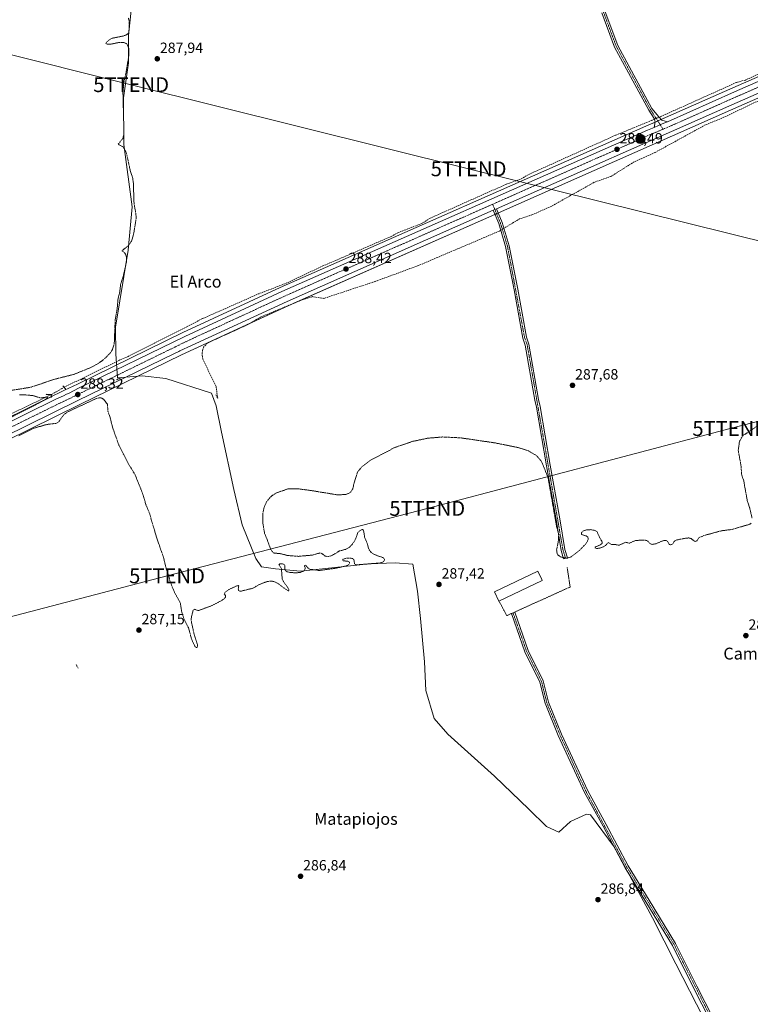
# Model space of a CAD drawing. Units: metres. Extents: x 601257 to 604731, y 4685209 to 4687579.
# Drawn here: x 601924 to 602418, y 4685781 to 4686446 of the extents above; entities that cross this region are included whole.
import ezdxf
from ezdxf.enums import TextEntityAlignment as Align

# ---------------------------------------------------------------- set-up
doc = ezdxf.new("R2010")
doc.units = ezdxf.units.M
doc.header["$MEASUREMENT"] = 0
for name, pattern in [('TRAZO_Y_PUNTO', [1, 0.5, -0.25, 0, -0.25]), ('TRAZOS', [0.75, 0.5, -0.25]), ('TRAZOS2', [0.375, 0.25, -0.125]), ('TRAZOSX2', [1.5, 1, -0.5])]:
    doc.linetypes.add(name, pattern=pattern)
doc.layers.get('0').update_dxf_attribs({"lineweight": 5})
for name, color, linetype, lineweight in [('Alambrada', 19, 'TRAZOS', 0), ('Camino', 19, 'Continuous', 0), ('Camino Cxs', 19, 'Continuous', 0), ('Camino eje', 39, 'TRAZO_Y_PUNTO', 13), ('Carretera de calzada única', 19, 'Continuous', 13), ('Carretera de calzada única Cxs', 19, 'Continuous', 13), ('Carretera de calzada única eje', 19, 'TRAZO_Y_PUNTO', 0), ('Carátula', 7, 'Continuous', 5), ('Corriente artificial lineal', 5, 'TRAZOSX2', 13), ('Corriente artificial lineal oculto', 135, 'TRAZO_Y_PUNTO', 13), ('Cultivos herbáceos CxS', 92, 'Continuous', 0), ('Curva de nivel auxiliar', 36, 'TRAZOS', 0), ('Edificación industrial', 135, 'Continuous', 13), ('Edificación industrial Cxs', 135, 'Continuous', 13), ('Municipio', 9, 'Continuous', 13), ('Municipio CxS', 142, 'Continuous', 0), ('Núcleo urbano', 19, 'Continuous', 0), ('Núcleo urbano CxS', 19, 'Continuous', 0), ('Puente lineal', 2, 'TRAZOS2', 0), ('Punto de cota en terreno', 7, 'Continuous', 0), ('Punto kilométrico de carretera', 7, 'Continuous', 0), ('Rótulo de punto de cota en terreno', 19, 'Continuous', 0), ('Tendido', 6, 'Continuous', 0), ('Texto cartográfico', 19, 'Continuous', 0), ('Torre de tendido puntual', 7, 'Continuous', 0)]:
    doc.layers.add(name, color=color, linetype=linetype, lineweight=lineweight)
doc.styles.add('Arial', font='txt', dxfattribs={"height": 0.2})

# ---------------------------------------------------------------- blocks, each defined once
blk = doc.blocks.new('*U156')
at = {"layer": 'Cultivos herbáceos CxS', "color": 92, "linetype": 'Continuous', "lineweight": 0}
blk.add_polyline3d([(601847.39, 4686128.54, 287.2), (601964.78, 4686186.32, 287.88), (602033.55, 4686219.86, 288.46), (602106, 4686253.11, 287.97), (602245.13, 4686314.64, 288.12), (602247.42, 4686315.65, 288.12), (602404.21, 4686384.99, 288.36), (602511.36, 4686431.92, 288.59)], dxfattribs=at)
blk = doc.blocks.new('*U157')
at = {"layer": 'Cultivos herbáceos CxS', "color": 92, "linetype": 'Continuous', "lineweight": 0}
blk.add_polyline3d([(602504.57, 4686443.31, 288.14), (602405.78, 4686400.06, 288.04), (602360.39, 4686379.94, 288.15), (602356.79, 4686378.4, 288.22), (602354.47, 4686377.41, 288.09), (602346.9, 4686374.18, 287.71), (602100.01, 4686265.21, 287.99), (602034.46, 4686234.96, 287.9), (602034.4, 4686234.94, 287.9), (601963.17, 4686200.14, 287.92), (601954.58, 4686195.91, 288.03), (601952.59, 4686194.97, 288.14), (601950.02, 4686193.77, 288.04), (601947.88, 4686192.76, 287.91), (601841.56, 4686140.45, 287.08)], dxfattribs=at)
blk = doc.blocks.new('5PATER')
at = {"layer": 'Carátula', "linetype": 'Continuous', "lineweight": 5}
h = blk.add_hatch(color=250, dxfattribs=at)
edge = h.paths.add_edge_path()
edge.add_ellipse((0, 0.01), major_axis=(-1.33, -1.34), ratio=0.999422, start_angle=0, end_angle=360)
blk = doc.blocks.new('*U172')
at = {"layer": 'Carretera de calzada única Cxs', "color": 19, "linetype": 'Continuous', "lineweight": 13}
for points in [[(602510.21, 4686434.69, 288.78), (602403, 4686387.74, 288.51), (602246.22, 4686318.39, 288.27), (602243.93, 4686317.38, 288.24), (602104.77, 4686255.84, 288.26), (602040.23, 4686226.22, 288.5), (602032.28, 4686222.54, 288.55), (602031.57, 4686222.18, 288.55), (602028.24, 4686220.6, 288.53), (601963.46, 4686189.01, 288.26), (601846.06, 4686131.23, 287.41)], [(601842.89, 4686137.76, 287.38), (601949.18, 4686190.06, 288.13), (601953.87, 4686192.26, 288.21), (601955.88, 4686193.22, 288.23), (601957.09, 4686193.81, 288.21), (601964.49, 4686197.45, 288.23), (602035.72, 4686232.24, 288.39), (602101.24, 4686262.48, 288.32), (602348.09, 4686371.43, 288.15), (602352.6, 4686373.35, 288.46), (602355.64, 4686374.65, 288.4), (602357.97, 4686375.64, 288.41), (602361.59, 4686377.19, 288.46), (602406.99, 4686397.31, 288.47), (602505.77, 4686440.56, 288.62)]]:
    blk.add_polyline3d(points, dxfattribs=at)
blk = doc.blocks.new('5HITCA')
at = {"layer": 'Carátula', "linetype": 'Continuous', "lineweight": 5}
h = blk.add_hatch(color=1, dxfattribs=at)
edge = h.paths.add_edge_path()
edge.add_arc((0, 0), 3.1, 0.00109, 360.00109)
at = {"layer": 'Carátula', "color": 250, "linetype": 'Continuous', "lineweight": 5}
blk.add_circle((0, 0, 0), 3.1, dxfattribs=at)
blk = doc.blocks.new('5TTEND')
blk.add_text('5TTEND', height=10).set_placement((0, 0), align=Align.MIDDLE_CENTER)

msp = doc.modelspace()

# ---------------------------------------------------------------- linework, layer by layer
at = {"layer": 'Alambrada', "color": 19, "linetype": 'TRAZOS', "lineweight": 0}
msp.add_polyline3d([(602247.8, 4686053.65, 287.34), (602253.15, 4686043.78, 287.88), (602256.19, 4686045.17, 287.36), (602258.47, 4686046.2, 287.23), (602295.9, 4686063.12, 287.3), (602293.87, 4686076.5, 287.27)], dxfattribs=at)
at = {"layer": 'Camino', "color": 19, "linetype": 'Continuous', "lineweight": 0}
for points in [[(602316.2, 4686463.27, 288.09), (602319.64, 4686451.4, 287.86), (602328.12, 4686428.64, 287.83), (602351.11, 4686386.19, 287.87), (602355.71, 4686380.48, 288.05), (602357.85, 4686378.31, 288.27), (602361.59, 4686377.19, 288.46)], [(602352.6, 4686373.35, 288.46), (602353.33, 4686377.07, 288.03), (602352.56, 4686379.39, 287.8), (602348.96, 4686384.91, 287.8), (602325.84, 4686427.6, 287.78), (602317.26, 4686450.62, 287.76)], [(602361.59, 4686377.19, 288.46), (602357.97, 4686375.64, 288.41), (602355.64, 4686374.65, 288.4), (602352.6, 4686373.35, 288.46)], [(602243.93, 4686317.38, 288.24), (602246.22, 4686318.39, 288.27)], [(602246.22, 4686318.39, 288.27), (602250.01, 4686309.2, 287.95), (602254.79, 4686293.45, 287.82), (602260.65, 4686264.07, 287.75), (602266.37, 4686231.77, 287.69), (602268.07, 4686227.07, 287.61), (602274.58, 4686189.62, 287.52), (602275.67, 4686184.94, 287.55), (602282.41, 4686145.36, 287.51), (602288.95, 4686109.21, 287.44), (602292.27, 4686088.45, 287.63), (602294.21, 4686082.92, 287.48), (602291.41, 4686082.22, 287.48), (602289.84, 4686087.84, 287.56), (602286.49, 4686108.79, 287.49), (602279.95, 4686144.92, 287.52), (602273.21, 4686184.44, 287.52), (602272.13, 4686189.12, 287.51), (602265.64, 4686226.42, 287.6), (602263.94, 4686231.12, 287.61), (602258.19, 4686263.61, 287.64), (602252.36, 4686292.84, 287.72), (602247.65, 4686308.36, 288.05), (602243.93, 4686317.38, 288.24)], [(602390.47, 4685770.59, 287.12), (602379.16, 4685792.58, 287.01), (602364.96, 4685821.19, 287.14), (602347.08, 4685850.54, 287.41), (602332.96, 4685873.64, 287.08), (602318.09, 4685901.72, 287.38), (602305.51, 4685924.46, 287.21), (602287.86, 4685962.89, 287.24), (602278.94, 4685984.66, 287.21), (602275.4, 4685998.98, 287.26), (602265.27, 4686019.39, 287.21), (602256.2, 4686045.17, 287.21), (602258.48, 4686046.2, 287.22), (602267.57, 4686020.36, 287.21), (602277.76, 4685999.85, 287.26), (602281.32, 4685985.44, 287.23), (602290.16, 4685963.89, 287.26), (602307.74, 4685925.59, 287.16), (602320.29, 4685902.91, 287.32), (602335.13, 4685874.88, 287.16), (602349.21, 4685851.84, 287.19), (602367.15, 4685822.4, 287.08), (602381.39, 4685793.71, 286.96), (602392.77, 4685771.59, 287.08)]]:
    msp.add_polyline3d(points, dxfattribs=at)
at = {"layer": 'Camino Cxs', "color": 19, "linetype": 'Continuous', "lineweight": 0}
for points in [[(602319.64, 4686451.4, 287.86), (602328.12, 4686428.64, 287.83), (602351.11, 4686386.19, 287.87), (602355.71, 4686380.48, 288.05), (602357.85, 4686378.31, 288.27), (602361.59, 4686377.19, 288.46), (602357.97, 4686375.64, 288.41), (602355.64, 4686374.65, 288.4), (602352.6, 4686373.35, 288.46), (602353.33, 4686377.07, 288.03), (602352.56, 4686379.39, 287.8), (602348.96, 4686384.91, 287.8), (602325.84, 4686427.6, 287.78), (602317.26, 4686450.62, 287.76)], [(602390.47, 4685770.59, 287.12), (602379.16, 4685792.58, 287.01), (602364.96, 4685821.19, 287.14), (602347.08, 4685850.54, 287.41), (602332.96, 4685873.64, 287.08), (602318.09, 4685901.72, 287.38), (602305.51, 4685924.46, 287.21), (602287.86, 4685962.89, 287.24), (602278.94, 4685984.66, 287.21), (602275.4, 4685998.98, 287.26), (602265.27, 4686019.39, 287.21), (602256.2, 4686045.17, 287.21), (602258.48, 4686046.2, 287.22), (602267.57, 4686020.36, 287.21), (602277.76, 4685999.85, 287.26), (602281.32, 4685985.44, 287.23), (602290.16, 4685963.89, 287.26), (602307.74, 4685925.59, 287.16), (602320.29, 4685902.91, 287.32), (602335.13, 4685874.88, 287.16), (602349.21, 4685851.84, 287.19), (602367.15, 4685822.4, 287.08), (602381.39, 4685793.71, 286.96), (602392.77, 4685771.59, 287.08)]]:
    msp.add_polyline3d(points, dxfattribs=at)
msp.add_polyline3d([(602243.93, 4686317.38, 288.24), (602246.22, 4686318.39, 288.27), (602250.01, 4686309.2, 287.95), (602254.79, 4686293.45, 287.82), (602260.65, 4686264.07, 287.75), (602266.37, 4686231.77, 287.69), (602268.07, 4686227.07, 287.61), (602274.58, 4686189.62, 287.52), (602275.67, 4686184.94, 287.55), (602282.41, 4686145.36, 287.51), (602288.95, 4686109.21, 287.44), (602292.27, 4686088.45, 287.63), (602294.21, 4686082.92, 287.48), (602291.41, 4686082.22, 287.48), (602289.84, 4686087.84, 287.56), (602286.49, 4686108.79, 287.49), (602279.95, 4686144.92, 287.52), (602273.21, 4686184.44, 287.52), (602272.13, 4686189.12, 287.51), (602265.64, 4686226.42, 287.6), (602263.94, 4686231.12, 287.61), (602258.19, 4686263.61, 287.64), (602252.36, 4686292.84, 287.72), (602247.65, 4686308.36, 288.05), (602243.93, 4686317.38, 288.24)], close=True, dxfattribs=at)
at = {"layer": 'Camino eje', "color": 39, "linetype": 'TRAZO_Y_PUNTO', "lineweight": 13}
for points in [[(602314.9, 4686463.27, 287.99), (602318.45, 4686451.01, 287.81), (602326.98, 4686428.12, 287.81), (602350.04, 4686385.55, 287.84), (602358.67, 4686372.14, 288.5)], [(602243.6, 4686321.49, 288.31), (602248.83, 4686308.78, 288), (602253.58, 4686293.15, 287.77), (602265.16, 4686231.45, 287.65), (602266.86, 4686226.75, 287.62), (602291.06, 4686088.15, 287.6), (602292.81, 4686082.57, 287.48)], [(602257.34, 4686045.69, 287.21), (602266.42, 4686019.88, 287.2), (602276.58, 4685999.42, 287.27), (602280.13, 4685985.05, 287.22), (602289.01, 4685963.39, 287.25), (602306.63, 4685925.03, 287.18), (602334.05, 4685874.26, 287.14), (602366.06, 4685821.8, 287.1), (602391.62, 4685771.09, 287.13), (602393.89, 4685764.83, 287.23), (602411.31, 4685729.88, 287.25), (602413.83, 4685715.42, 287.45)]]:
    msp.add_polyline3d(points, dxfattribs=at)
at = {"layer": 'Carretera de calzada única', "color": 19, "linetype": 'Continuous', "lineweight": 13}
for points in [[(602361.59, 4686377.19, 288.46), (602406.99, 4686397.31, 288.47), (602505.77, 4686440.56, 288.62), (602559.94, 4686461.14, 288.82), (602589.09, 4686470.44, 288.94)], [(602513.68, 4686436.06, 288.78), (602510.21, 4686434.69, 288.78), (602403, 4686387.74, 288.51), (602246.22, 4686318.39, 288.27)], [(601337.94, 4685889, 286.31), (601340.69, 4685890.37, 286.15), (601344.33, 4685892.18, 286.15), (601360.94, 4685900.43, 286.22), (601377.96, 4685908.78, 286.37), (601394.99, 4685917.13, 286.32), (601633.83, 4686034.46, 287.23), (601707.86, 4686071.2, 286.95), (601842.89, 4686137.76, 287.38), (601949.18, 4686190.06, 288.13), (601953.87, 4686192.26, 288.21), (601955.88, 4686193.22, 288.23), (601957.09, 4686193.81, 288.21), (601964.49, 4686197.45, 288.23), (602035.72, 4686232.24, 288.39), (602101.24, 4686262.48, 288.32), (602348.09, 4686371.43, 288.15), (602352.6, 4686373.35, 288.46)], [(602361.59, 4686377.19, 288.46), (602357.97, 4686375.64, 288.41), (602355.64, 4686374.65, 288.4), (602352.6, 4686373.35, 288.46)], [(602243.93, 4686317.38, 288.24), (602104.77, 4686255.84, 288.26), (602040.23, 4686226.22, 288.5), (602032.28, 4686222.54, 288.55), (602031.57, 4686222.18, 288.55), (602028.24, 4686220.6, 288.53), (601963.46, 4686189.01, 288.26), (601846.06, 4686131.23, 287.41), (601805.03, 4686110.94, 287.33), (601802.03, 4686109.45, 287.31), (601709.49, 4686063.7, 287.23), (601642.44, 4686030.87, 287.21), (601631.82, 4686025.63, 287.25)], [(602243.93, 4686317.38, 288.24), (602246.22, 4686318.39, 288.27)]]:
    msp.add_polyline3d(points, dxfattribs=at)
at = {"layer": 'Carretera de calzada única eje', "color": 19, "linetype": 'TRAZO_Y_PUNTO', "lineweight": 0}
for points in [[(602513.82, 4686439.88, 288.87), (602507.09, 4686437.32, 288.87), (602408.4, 4686394.11, 288.59), (602362.99, 4686373.98, 288.52), (602358.67, 4686372.14, 288.5)], [(602358.67, 4686372.14, 288.5), (602349.48, 4686368.22, 288.5), (602243.6, 4686321.49, 288.31)], [(602243.6, 4686321.49, 288.31), (602102.68, 4686259.29, 288.45), (602037.22, 4686229.08, 288.59), (602029.07, 4686225.1, 288.59)], [(602029.07, 4686225.1, 288.59), (601966.03, 4686194.31, 288.34), (601958.96, 4686190.83, 288.27), (601957.4, 4686190.06, 288.26), (601950.7, 4686186.91, 288.2), (601844.44, 4686134.62, 287.51), (601802.32, 4686113.86, 287.39), (601709.41, 4686068.06, 287.31), (601635.38, 4686031.32, 287.3), (601629.16, 4686028.27, 287.31)]]:
    msp.add_polyline3d(points, dxfattribs=at)
at = {"layer": 'Corriente artificial lineal', "color": 5, "linetype": 'TRAZOSX2', "lineweight": 13}
for points in [[(602590.64, 4686476.13, 288.87), (602588.25, 4686475.47, 288.58), (602578.17, 4686473.17, 288.39), (602566.78, 4686469.35, 288.01), (602494.64, 4686441.45, 288.34), (602489.47, 4686439.1, 288.2), (602476.25, 4686433.74, 287.87), (602414.27, 4686405.32, 288.13), (602408.35, 4686403.74, 287.74), (602357.55, 4686380.84, 288.07), (602356, 4686380.19, 288.08)], [(602515.93, 4686429.01, 288.29), (602514.38, 4686428.87, 288.28), (602456.38, 4686407.18, 288.07), (602437.14, 4686396.75, 288.3), (602425.91, 4686392.62, 288.12), (602399.7, 4686380.14, 288.07), (602387.14, 4686374.99, 288.21), (602353.08, 4686356.3, 287.81), (602339.24, 4686350.13, 287.81), (602323.44, 4686340.25, 287.78), (602312.16, 4686336.29, 287.8), (602283.44, 4686320.22, 287.79), (602270.56, 4686314.45, 287.76), (602261.79, 4686311.64, 287.9), (602251.21, 4686305.25, 288.07)], [(602352.75, 4686378.82, 287.8), (602351.02, 4686378.09, 287.72), (602326.36, 4686367.95, 287.55), (602267.58, 4686341.41, 287.88), (602262.45, 4686338.4, 287.54), (602252.72, 4686334.93, 287.57), (602201.39, 4686312.09, 287.81), (602196.06, 4686308.61, 287.47), (602179.93, 4686302.39, 287.83), (602175.01, 4686299.71, 287.67), (602129.02, 4686279.82, 287.54), (602104.62, 4686268.32, 287.71), (602098.61, 4686265.98, 287.77), (602085.75, 4686261.09, 287.62), (602047.67, 4686244.25, 287.53), (601997.43, 4686218.7, 288.06), (601991.71, 4686216.3, 288.15), (601988.9, 4686214.92, 287.82)], [(602249, 4686303.92, 288.05), (602247.87, 4686303.24, 287.99), (602193.36, 4686280.06, 287.79), (602164.04, 4686269.28, 287.75), (602129.62, 4686257.93, 287.8), (602121.92, 4686259.11, 287.89), (602114.34, 4686256.71, 288.02), (602086.92, 4686245.36, 287.95), (602079.2, 4686240.71, 287.94), (602050.9, 4686227.71, 288.28), (602048.33, 4686225.01, 288.12), (602047.33, 4686221.01, 288.16), (602047.86, 4686216.94, 288.14), (602056.85, 4686198.53, 288.09), (602057.92, 4686190.57, 288.16)], [(601988.9, 4686214.92, 287.82), (601954.22, 4686197.92, 287.92)], [(601636.72, 4686041.61, 286.77), (601725.28, 4686085.21, 286.64), (601731.37, 4686088.07, 286.57), (601763.28, 4686103.11, 286.37), (601802.65, 4686123.41, 286.6), (601855.39, 4686148.67, 286.87), (601890.36, 4686166.71, 287), (601945.71, 4686193.05, 287.81)], [(602057.92, 4686190.57, 288.16), (602056.66, 4686192.84, 288.35)]]:
    msp.add_polyline3d(points, dxfattribs=at)
at = {"layer": 'Corriente artificial lineal oculto', "color": 135, "linetype": 'TRAZO_Y_PUNTO', "lineweight": 13}
for points in [[(602356, 4686380.19, 288.08), (602352.75, 4686378.82, 287.8)], [(602251.21, 4686305.25, 288.07), (602249, 4686303.92, 288.05)], [(601954.22, 4686197.92, 287.92), (601945.71, 4686193.05, 287.81)], [(601962.42, 4686010.76, 286.94), (601963.71, 4686008.13, 286.95)]]:
    msp.add_polyline3d(points, dxfattribs=at)
at = {"layer": 'Cultivos herbáceos CxS', "color": 92, "linetype": 'Continuous', "lineweight": 0}
for points in [[(601841.56, 4686140.45, 287.08), (601945.46, 4686191.58, 287.91), (601947.88, 4686192.76, 287.91), (601950.02, 4686193.77, 288.04), (601952.59, 4686194.97, 288.14), (601954.58, 4686195.91, 288.03), (601963.17, 4686200.14, 287.92), (602034.4, 4686234.94, 287.9), (602034.46, 4686234.96, 287.9), (602100.01, 4686265.21, 287.99), (602346.9, 4686374.18, 287.71), (602353.3, 4686376.91, 288.05), (602354.46, 4686377.41, 288.09), (602355.1, 4686377.68, 288.12), (602356.79, 4686378.4, 288.22), (602357.47, 4686378.69, 288.23), (602360.39, 4686379.94, 288.15), (602405.78, 4686400.06, 288.04), (602504.57, 4686443.31, 288.14)], [(602511.36, 4686431.92, 288.59), (602404.21, 4686384.99, 288.36), (602247.42, 4686315.65, 288.12), (602247.36, 4686315.62, 288.13), (602246.22, 4686315.12, 288.13), (602245.13, 4686314.64, 288.12), (602245.07, 4686314.61, 288.12), (602111.44, 4686255.51, 287.95), (602106, 4686253.11, 287.97), (602079.86, 4686241.11, 287.96), (602033.55, 4686219.86, 288.46), (601964.78, 4686186.32, 287.88), (601847.39, 4686128.54, 287.2), (601806.36, 4686108.25, 287.21), (601805.2, 4686107.67, 287.19)]]:
    msp.add_polyline3d(points, dxfattribs=at)
at = {"layer": 'Curva de nivel auxiliar', "color": 36, "linetype": 'TRAZOS', "lineweight": 0}
for points in [[(601913.14, 4686194.97, 287.5), (601931.76, 4686197.95, 287.5), (601947.37, 4686203.25, 287.5), (601960.95, 4686206.67, 287.5), (601972.76, 4686211.51, 287.5), (601977.42, 4686214.13, 287.5), (601980.17, 4686216.05, 287.5), (601982.68, 4686218.3, 287.5), (601985.47, 4686221.23, 287.5), (601986.86, 4686223.32, 287.5), (601988.09, 4686227.47, 287.5), (601988.7, 4686243.42, 287.5), (601990.02, 4686250.68, 287.5), (601990.66, 4686257.79, 287.5), (601991.73, 4686262.08, 287.5), (601992.47, 4686268, 287.5), (601994.13, 4686272.91, 287.5), (601996.4, 4686282.79, 287.5), (601996.38, 4686285.43, 287.5), (601995.81, 4686287.62, 287.5), (601994.95, 4686288.81, 287.5), (601993.26, 4686290.03, 287.5), (601997.37, 4686293.33, 287.5), (601999.02, 4686295.34, 287.5), (601999.92, 4686297, 287.5), (602001.18, 4686301.44, 287.5), (602002.87, 4686312.07, 287.5), (602002.69, 4686314.76, 287.5), (602001.43, 4686322.2, 287.5), (602000.97, 4686335.79, 287.5), (602000.53, 4686339.09, 287.5), (601998.9, 4686344.07, 287.5), (601996.69, 4686354.22, 287.5), (601995.67, 4686357.5, 287.5), (601994.05, 4686360.22, 287.5), (601991.42, 4686361.47, 287.5), (601990.81, 4686362.1, 287.5), (601993.88, 4686365.93, 287.5), (601994.65, 4686368.85, 287.5), (601993.94, 4686397.11, 287.5), (601994.55, 4686403.87, 287.5), (601995.94, 4686409.9, 287.5), (601997.88, 4686421.73, 287.5), (601997.84, 4686426.82, 287.5), (601996.88, 4686429.31, 287.5), (601996.15, 4686430, 287.5), (601994.65, 4686430.62, 287.5), (601991.66, 4686430.69, 287.5), (601984.97, 4686429.41, 287.5), (601983.25, 4686429.5, 287.5), (601982.38, 4686430.02, 287.5), (601983.32, 4686431.26, 287.5), (601986.17, 4686433.39, 287.5), (601994.02, 4686435.01, 287.5), (601996.45, 4686435.85, 287.5), (601997.34, 4686436.55, 287.5), (601997.96, 4686438.09, 287.5), (601998.22, 4686441.95, 287.5), (601998.02, 4686445.78, 287.5), (601997.53, 4686447.34, 287.5)], [(601863.11, 4686149.59, 287.5), (601937.07, 4686187.2, 287.5), (601942.31, 4686190.21, 287.5), (601943.02, 4686191.08, 287.5), (601942.84, 4686191.34, 287.5), (601938.24, 4686190.76, 287.5), (601933.1, 4686192.29, 287.5), (601928.98, 4686192.71, 287.5), (601924.13, 4686192.78, 287.5)], [(602418.08, 4686106.14, 287.5), (602417.33, 4686105.53, 287.5), (602405.26, 4686101.98, 287.5), (602397.85, 4686101.03, 287.5), (602386.09, 4686097.81, 287.5), (602382.76, 4686096.33, 287.5), (602381.53, 4686094.31, 287.5), (602380.75, 4686093.89, 287.5), (602379.73, 4686094.12, 287.5), (602377.58, 4686095.82, 287.5), (602376.09, 4686096.21, 287.5), (602374.42, 4686096.17, 287.5), (602368.02, 4686094.91, 287.5), (602366.29, 4686094, 287.5), (602364.99, 4686091.96, 287.5), (602363.77, 4686091.57, 287.5), (602362.79, 4686091.89, 287.5), (602361.76, 4686093.84, 287.5), (602360.65, 4686094.5, 287.5), (602358.59, 4686094.37, 287.5), (602353.92, 4686092.31, 287.5), (602351.25, 4686091.88, 287.5), (602350.04, 4686092.24, 287.5), (602348.32, 4686094.1, 287.5), (602347.49, 4686094.56, 287.5), (602344.6, 4686094.83, 287.5), (602339.6, 4686094.37, 287.5), (602335.92, 4686092.69, 287.5), (602333.36, 4686093.33, 287.5), (602328.96, 4686091.26, 287.5), (602326.2, 4686091.87, 287.5), (602323.76, 4686091.89, 287.5), (602321.67, 4686093.05, 287.5), (602319.72, 4686091.1, 287.5), (602318.27, 4686090.15, 287.5), (602315.87, 4686089.35, 287.5), (602313.62, 4686089.07, 287.5), (602312.71, 4686089.37, 287.5), (602312.92, 4686090.23, 287.5), (602316.63, 4686091.7, 287.5), (602317.62, 4686092.8, 287.5), (602317.39, 4686093.97, 287.5), (602315.82, 4686096.54, 287.5), (602314.1, 4686100.35, 287.5), (602312.61, 4686101.29, 287.5), (602309.94, 4686101.84, 287.5), (602306.89, 4686101.71, 287.5), (602304.72, 4686101.02, 287.5), (602303.57, 4686099.74, 287.5), (602303.67, 4686098.47, 287.5), (602306.8, 4686097.6, 287.5), (602307.79, 4686096.88, 287.5), (602308.07, 4686095.92, 287.5), (602307.91, 4686094.7, 287.5), (602306.44, 4686092.13, 287.5), (602302.19, 4686087.87, 287.5), (602296.54, 4686083.42, 287.5), (602294.19, 4686082.67, 287.5), (602292.3, 4686082.74, 287.5), (602289.24, 4686083.57, 287.5), (602287.5, 4686084.92, 287.5), (602286.93, 4686086.43, 287.5), (602286.77, 4686088.15, 287.5), (602288.05, 4686094.68, 287.5), (602288.2, 4686098.66, 287.5), (602286.77, 4686103.84, 287.5), (602280.95, 4686137.03, 287.5), (602276.55, 4686148.01, 287.5), (602273.12, 4686151.84, 287.5), (602267.7, 4686155.01, 287.5), (602260.63, 4686157.28, 287.5), (602244.75, 4686160.46, 287.5), (602221.74, 4686163.82, 287.5), (602209.74, 4686164.38, 287.5), (602199.9, 4686163.57, 287.5), (602189.79, 4686161.46, 287.5), (602177.6, 4686157.32, 287.5), (602160.92, 4686148.6, 287.5), (602155.26, 4686144.18, 287.5), (602152.43, 4686140.85, 287.5), (602150.01, 4686133.28, 287.5), (602149.1, 4686129.29, 287.5), (602147.42, 4686126.84, 287.5), (602144.33, 4686125.47, 287.5), (602138.15, 4686125.41, 287.5), (602121.69, 4686128.13, 287.5), (602112.16, 4686129.41, 287.5), (602105.38, 4686129.3, 287.5), (602097.17, 4686126.56, 287.5), (602093.54, 4686123.87, 287.5), (602090.95, 4686120.69, 287.5), (602089.11, 4686116.47, 287.5), (602088.34, 4686112.21, 287.5), (602088.39, 4686106.18, 287.5), (602089.63, 4686099.25, 287.5), (602092.32, 4686092.62, 287.5), (602093.58, 4686088.74, 287.5), (602094.59, 4686087.13, 287.5), (602095.94, 4686086.06, 287.5), (602101.07, 4686085.54, 287.5), (602104.75, 4686084.4, 287.5), (602112.38, 4686083.81, 287.5), (602121.97, 4686084.68, 287.5), (602126.97, 4686086.1, 287.5), (602128.35, 4686085.69, 287.5), (602130.48, 4686083.98, 287.5), (602132.05, 4686083.71, 287.5), (602133.76, 4686083.91, 287.5), (602136.17, 4686084.97, 287.5), (602140.23, 4686087.5, 287.5), (602144.53, 4686088.59, 287.5), (602146.64, 4686089.75, 287.5), (602148.54, 4686091.68, 287.5), (602150.57, 4686094.45, 287.5), (602152.61, 4686099.83, 287.5), (602153.8, 4686101.11, 287.5), (602155.54, 4686101.97, 287.5), (602156.08, 4686101.81, 287.5), (602156.4, 4686101.28, 287.5), (602157.2, 4686096.4, 287.5), (602158.68, 4686093.27, 287.5), (602159.64, 4686089.61, 287.5), (602160.44, 4686087.88, 287.5), (602161.65, 4686086.38, 287.5), (602163.28, 4686085.22, 287.5), (602169.85, 4686082.8, 287.5), (602170.63, 4686081.65, 287.5), (602170.09, 4686080.32, 287.5), (602169.3, 4686079.78, 287.5), (602167.59, 4686079.33, 287.5), (602151.95, 4686078.1, 287.5), (602150.95, 4686078.27, 287.5), (602150.35, 4686078.74, 287.5), (602149.94, 4686081.35, 287.5), (602149.25, 4686082.26, 287.5), (602147.76, 4686082.59, 287.5), (602144.73, 4686082.48, 287.5), (602142.7, 4686081.99, 287.5), (602142.21, 4686081.39, 287.5), (602142.66, 4686080.77, 287.5), (602145.78, 4686080.56, 287.5), (602146.84, 4686079.84, 287.5), (602146.87, 4686078.97, 287.5), (602146.47, 4686078.33, 287.5), (602144.75, 4686077.36, 287.5), (602137.46, 4686075.75, 287.5), (602126.52, 4686074.28, 287.5), (602120.18, 4686075.06, 287.5), (602118.96, 4686075.81, 287.5), (602117.77, 4686077.37, 287.5), (602116.76, 4686077.76, 287.5), (602116.45, 4686077.43, 287.5), (602117, 4686076.1, 287.5), (602116.95, 4686075.29, 287.5), (602115.98, 4686073.83, 287.5), (602113.83, 4686072.97, 287.5), (602110.66, 4686072.67, 287.5), (602106.59, 4686072.94, 287.5), (602104.25, 4686073.57, 287.5), (602103.18, 4686074.89, 287.5), (602103.23, 4686077.57, 287.5), (602102.85, 4686078.24, 287.5), (602101.53, 4686078.78, 287.5), (602099.87, 4686078.72, 287.5), (602099.31, 4686078.25, 287.5), (602100.89, 4686075.79, 287.5), (602101.52, 4686068.45, 287.5), (602102.34, 4686066.74, 287.5), (602105.37, 4686062.63, 287.5), (602105.96, 4686061.22, 287.5), (602105.84, 4686060.46, 287.5), (602104.09, 4686061.39, 287.5), (602098.77, 4686065.43, 287.5), (602096.36, 4686066.62, 287.5), (602094.5, 4686067.09, 287.5), (602092.63, 4686067.04, 287.5), (602089.45, 4686066.22, 287.5), (602085.93, 4686064.73, 287.5), (602081.67, 4686062.25, 287.5), (602074.04, 4686060.42, 287.5), (602072.95, 4686060.4, 287.5), (602072.04, 4686060.85, 287.5), (602071.79, 4686061.78, 287.5), (602072.13, 4686063.79, 287.5), (602071.83, 4686064.1, 287.5), (602070.87, 4686063.93, 287.5), (602065.49, 4686061.45, 287.5), (602062.98, 4686059.66, 287.5), (602062.38, 4686058.48, 287.5), (602063.19, 4686057.36, 287.5), (602063.14, 4686056.2, 287.5), (602062.09, 4686055.02, 287.5), (602059.92, 4686053.59, 287.5), (602053.05, 4686050.19, 287.5), (602045.23, 4686047.33, 287.5), (602044.41, 4686047.24, 287.5), (602042.47, 4686048.08, 287.5), (602041.37, 4686047.43, 287.5), (602040.16, 4686042.86, 287.5), (602040.02, 4686040.3, 287.5), (602042.06, 4686031.03, 287.5), (602044.14, 4686024.74, 287.5), (602044.29, 4686023.28, 287.5), (602043.86, 4686022.31, 287.5), (602043.26, 4686022.39, 287.5), (602042.48, 4686023.22, 287.5), (602040.23, 4686028.05, 287.5), (602038.74, 4686033.83, 287.5), (602038.1, 4686035.8, 287.5), (602035.24, 4686041.26, 287.5), (602033.53, 4686046.91, 287.5), (602032.65, 4686052.55, 287.5), (602029.36, 4686058.29, 287.5), (602025.99, 4686066.13, 287.5), (602024.67, 4686071.18, 287.5), (602023.21, 4686075.27, 287.5), (602021.29, 4686083.25, 287.5), (602017.36, 4686094.45, 287.5), (602013.4, 4686107.24, 287.5), (602012.2, 4686112.12, 287.5), (602009.49, 4686118.61, 287.5), (602006.96, 4686126.95, 287.5), (602002, 4686139.23, 287.5), (601997.85, 4686145.86, 287.5), (601991.23, 4686158.78, 287.5), (601986.91, 4686170.89, 287.5), (601985.4, 4686177.24, 287.5), (601983.85, 4686181.86, 287.5), (601983.44, 4686186.48, 287.5), (601981.16, 4686189.48, 287.5), (601979.66, 4686190.69, 287.5), (601977.58, 4686190.7, 287.5), (601974.67, 4686189.78, 287.5), (601956.55, 4686181.24, 287.5), (601954.35, 4686179.74, 287.5), (601950.77, 4686174.93, 287.5), (601949.08, 4686173.63, 287.5), (601942.5, 4686172.82, 287.5), (601933.43, 4686170.16, 287.5), (601923.51, 4686165.2, 287.5)], [(602422.38, 4686171.87, 287.5), (602412.51, 4686165.26, 287.5), (602410.22, 4686161.38, 287.5), (602409.41, 4686155.32, 287.5), (602411.25, 4686145.23, 287.5), (602411.68, 4686139.23, 287.5), (602413.08, 4686134.96, 287.5), (602415.54, 4686121.33, 287.5), (602417.13, 4686116.45, 287.5), (602418.7, 4686109.71, 287.5)]]:
    msp.add_polyline3d(points, dxfattribs=at)
at = {"layer": 'Edificación industrial', "color": 135, "linetype": 'Continuous', "lineweight": 13}
for points in [[(602247.8, 4686053.65, 287.34), (602244.84, 4686059.92, 288.96), (602274.1, 4686073.8, 290.94), (602276.77, 4686068.17, 290.72), (602277.06, 4686067.55, 290.04)], [(602277.06, 4686067.55, 290.04), (602247.8, 4686053.65, 287.34)]]:
    msp.add_polyline3d(points, dxfattribs=at)
at = {"layer": 'Edificación industrial Cxs', "color": 135, "linetype": 'Continuous', "lineweight": 13}
msp.add_polyline3d([(602277.06, 4686067.55, 290.04), (602247.8, 4686053.65, 287.34), (602244.84, 4686059.92, 288.96), (602274.1, 4686073.8, 290.94), (602276.77, 4686068.17, 290.72), (602277.06, 4686067.55, 290.04)], close=True, dxfattribs=at)
at = {"layer": 'Municipio', "color": 9, "linetype": 'Continuous', "lineweight": 13}
msp.add_polyline3d([(602001.21, 4686469.67, 287.75), (601997.71, 4686435.3, 287.67), (601997.71, 4686416.94, 287.6), (601994.36, 4686393.34, 287.69), (601994.51, 4686361.88, 287.59), (602000.19, 4686319.64, 287.38), (601997.57, 4686290.36, 287.56), (601988.97, 4686238.5, 287.76), (601989.12, 4686220.59, 287.98), (601990.35, 4686204.25, 288.48), (602006.92, 4686205.65, 288.29), (602022.85, 4686203.9, 288.36), (602053.67, 4686193.95, 288.45), (602056.9, 4686185.51, 288.14), (602060.38, 4686167.59, 287.85), (602068.82, 4686129.03, 287.74), (602074.55, 4686105.17, 287.69), (602083.76, 4686082.29, 287.67), (602087.48, 4686076.8, 287.69), (602096.94, 4686075.33, 287.67), (602113.84, 4686073.81, 287.49), (602160.2, 4686078.79, 287.4), (602177.78, 4686079.54, 287.34), (602189.75, 4686078.55, 287.67), (602192.82, 4686060.25, 287.37), (602194.87, 4686041.95, 287.76), (602197.51, 4686012.52, 287.32), (602198.46, 4685993.33, 287.45), (602204.14, 4685974.28, 287.43), (602213.34, 4685963.84, 287.36), (602244.94, 4685935.47, 287.37), (602268.07, 4685913.08, 287.23), (602280.02, 4685901.38, 287.21), (602288.32, 4685897.59, 287.42), (602296.21, 4685904.76, 287.49), (602306.87, 4685909.85, 287.44), (602309.69, 4685909.38, 287.53), (602325.56, 4685887.64, 287.38), (602351.53, 4685839.79, 287.36), (602367.29, 4685808.85, 287.08), (602404.52, 4685735.9, 287.09)], dxfattribs=at)
msp.add_polyline3d([(602001.21, 4686469.67, 287.75), (601997.71, 4686435.3, 287.67), (601997.71, 4686416.94, 287.6), (601994.36, 4686393.34, 287.69), (601994.51, 4686361.88, 287.59), (602000.19, 4686319.64, 287.38), (601997.57, 4686290.36, 287.56), (601988.97, 4686238.5, 287.76), (601989.12, 4686220.59, 287.98), (601990.35, 4686204.25, 288.48), (602006.92, 4686205.65, 288.29), (602022.85, 4686203.9, 288.36), (602053.67, 4686193.95, 288.45), (602056.9, 4686185.51, 288.14), (602060.38, 4686167.59, 287.85), (602068.82, 4686129.03, 287.74), (602074.55, 4686105.17, 287.69), (602083.76, 4686082.29, 287.67), (602087.48, 4686076.8, 287.69), (602096.94, 4686075.33, 287.67), (602113.84, 4686073.81, 287.49), (602160.2, 4686078.79, 287.4), (602177.78, 4686079.54, 287.34), (602189.75, 4686078.55, 287.67), (602192.82, 4686060.25, 287.37), (602194.87, 4686041.95, 287.76), (602197.51, 4686012.52, 287.32), (602198.46, 4685993.33, 287.45), (602204.14, 4685974.28, 287.43), (602213.34, 4685963.84, 287.36), (602244.94, 4685935.47, 287.37), (602268.07, 4685913.08, 287.23), (602280.02, 4685901.38, 287.21), (602288.32, 4685897.59, 287.42), (602296.21, 4685904.76, 287.49), (602306.87, 4685909.85, 287.44), (602309.69, 4685909.38, 287.53), (602325.56, 4685887.64, 287.38), (602351.53, 4685839.79, 287.36), (602367.29, 4685808.85, 287.08), (602404.52, 4685735.9, 287.09)], dxfattribs=at)
at = {"layer": 'Municipio CxS', "color": 142, "linetype": 'Continuous', "lineweight": 0}
for points in [[(602404.52, 4685735.9, 287.09), (602367.29, 4685808.85, 287.08), (602351.53, 4685839.79, 287.36), (602325.56, 4685887.64, 287.38), (602309.69, 4685909.38, 287.53), (602306.87, 4685909.85, 287.44), (602296.21, 4685904.76, 287.49), (602288.32, 4685897.59, 287.42), (602280.02, 4685901.38, 287.21), (602268.07, 4685913.08, 287.23), (602244.94, 4685935.47, 287.37), (602213.34, 4685963.84, 287.36), (602204.14, 4685974.28, 287.43), (602198.46, 4685993.33, 287.45), (602197.51, 4686012.52, 287.32), (602194.87, 4686041.95, 287.76), (602192.82, 4686060.25, 287.37), (602189.75, 4686078.55, 287.67), (602177.78, 4686079.54, 287.34), (602160.2, 4686078.79, 287.4), (602113.84, 4686073.81, 287.49), (602096.94, 4686075.33, 287.67), (602087.48, 4686076.8, 287.69), (602083.76, 4686082.29, 287.67), (602074.55, 4686105.17, 287.69), (602068.82, 4686129.03, 287.74), (602060.38, 4686167.59, 287.85), (602056.9, 4686185.51, 288.14), (602053.67, 4686193.95, 288.45), (602022.85, 4686203.9, 288.36), (602006.92, 4686205.65, 288.29), (601990.35, 4686204.25, 288.48), (601989.12, 4686220.59, 287.98), (601988.97, 4686238.5, 287.76), (601997.57, 4686290.36, 287.56), (602000.19, 4686319.64, 287.38), (601994.51, 4686361.88, 287.59), (601994.36, 4686393.34, 287.69), (601997.71, 4686416.94, 287.6), (601997.71, 4686435.3, 287.67), (602001.21, 4686469.67, 287.75)], [(602001.21, 4686469.67, 287.75), (601997.71, 4686435.3, 287.67), (601997.71, 4686416.94, 287.6), (601994.36, 4686393.34, 287.69), (601994.51, 4686361.88, 287.59), (602000.19, 4686319.64, 287.38), (601997.57, 4686290.36, 287.56), (601988.97, 4686238.5, 287.76), (601989.12, 4686220.59, 287.98), (601990.35, 4686204.25, 288.48), (602006.92, 4686205.65, 288.29), (602022.85, 4686203.9, 288.36), (602053.67, 4686193.95, 288.45), (602056.9, 4686185.51, 288.14), (602060.38, 4686167.59, 287.85), (602068.82, 4686129.03, 287.74), (602074.55, 4686105.17, 287.69), (602083.76, 4686082.29, 287.67), (602087.48, 4686076.8, 287.69), (602096.94, 4686075.33, 287.67), (602113.84, 4686073.81, 287.49), (602160.2, 4686078.79, 287.4), (602177.78, 4686079.54, 287.34), (602189.75, 4686078.55, 287.67), (602192.82, 4686060.25, 287.37), (602194.87, 4686041.95, 287.76), (602197.51, 4686012.52, 287.32), (602198.46, 4685993.33, 287.45), (602204.14, 4685974.28, 287.43), (602213.34, 4685963.84, 287.36), (602244.94, 4685935.47, 287.37), (602268.07, 4685913.08, 287.23), (602280.02, 4685901.38, 287.21), (602288.32, 4685897.59, 287.42), (602296.21, 4685904.76, 287.49), (602306.87, 4685909.85, 287.44), (602309.69, 4685909.38, 287.53), (602325.56, 4685887.64, 287.38), (602351.53, 4685839.79, 287.36), (602367.29, 4685808.85, 287.08), (602404.52, 4685735.9, 287.09)], [(602404.52, 4685735.9, 287.09), (602367.29, 4685808.85, 287.08), (602351.53, 4685839.79, 287.36), (602325.56, 4685887.64, 287.38), (602309.69, 4685909.38, 287.53), (602306.87, 4685909.85, 287.44), (602296.21, 4685904.76, 287.49), (602288.32, 4685897.59, 287.42), (602280.02, 4685901.38, 287.21), (602268.07, 4685913.08, 287.23), (602244.94, 4685935.47, 287.37), (602213.34, 4685963.84, 287.36), (602204.14, 4685974.27, 287.43), (602198.46, 4685993.33, 287.45), (602197.51, 4686012.52, 287.32), (602194.87, 4686041.95, 287.76), (602192.82, 4686060.25, 287.37), (602189.75, 4686078.55, 287.67), (602177.78, 4686079.54, 287.34), (602160.2, 4686078.79, 287.4), (602113.84, 4686073.81, 287.49), (602096.94, 4686075.33, 287.67), (602087.48, 4686076.8, 287.69), (602083.76, 4686082.29, 287.67), (602074.55, 4686105.17, 287.69), (602068.82, 4686129.03, 287.74), (602060.38, 4686167.59, 287.85), (602056.9, 4686185.51, 288.14), (602053.67, 4686193.95, 288.45), (602022.85, 4686203.9, 288.36), (602006.92, 4686205.65, 288.29), (601990.35, 4686204.25, 288.48), (601989.12, 4686220.58, 287.98), (601988.97, 4686238.5, 287.76), (601997.57, 4686290.36, 287.56), (602000.19, 4686319.64, 287.38), (601994.51, 4686361.88, 287.59), (601994.36, 4686393.34, 287.69), (601997.71, 4686416.94, 287.6), (601997.71, 4686435.3, 287.67), (602001.21, 4686469.67, 287.75)], [(602001.21, 4686469.67, 287.75), (601997.71, 4686435.3, 287.67), (601997.71, 4686416.94, 287.6), (601994.36, 4686393.34, 287.69), (601994.51, 4686361.88, 287.59), (602000.19, 4686319.64, 287.38), (601997.57, 4686290.36, 287.56), (601988.97, 4686238.5, 287.76), (601989.12, 4686220.58, 287.98), (601990.35, 4686204.25, 288.48), (602006.92, 4686205.65, 288.29), (602022.85, 4686203.9, 288.36), (602053.67, 4686193.95, 288.45), (602056.9, 4686185.51, 288.14), (602060.38, 4686167.59, 287.85), (602068.82, 4686129.03, 287.74), (602074.55, 4686105.17, 287.69), (602083.76, 4686082.29, 287.67), (602087.48, 4686076.8, 287.69), (602096.94, 4686075.33, 287.67), (602113.84, 4686073.81, 287.49), (602160.2, 4686078.79, 287.4), (602177.78, 4686079.54, 287.34), (602189.75, 4686078.55, 287.67), (602192.82, 4686060.25, 287.37), (602194.87, 4686041.95, 287.76), (602197.51, 4686012.52, 287.32), (602198.46, 4685993.33, 287.45), (602204.14, 4685974.27, 287.43), (602213.34, 4685963.84, 287.36), (602244.94, 4685935.47, 287.37), (602268.07, 4685913.08, 287.23), (602280.02, 4685901.38, 287.21), (602288.32, 4685897.59, 287.42), (602296.21, 4685904.76, 287.49), (602306.87, 4685909.85, 287.44), (602309.69, 4685909.38, 287.53), (602325.56, 4685887.64, 287.38), (602351.53, 4685839.79, 287.36), (602367.29, 4685808.85, 287.08), (602404.52, 4685735.9, 287.09)]]:
    msp.add_polyline3d(points, dxfattribs=at)
at = {"layer": 'Núcleo urbano', "color": 19, "linetype": 'Continuous', "lineweight": 0}
for points in [[(601841.56, 4686140.45, 287.08), (601945.46, 4686191.58, 287.91), (601947.88, 4686192.76, 287.91), (601950.02, 4686193.77, 288.04), (601952.59, 4686194.97, 288.14), (601954.58, 4686195.91, 288.03), (601963.17, 4686200.14, 287.92), (602034.4, 4686234.94, 287.9), (602034.46, 4686234.96, 287.9), (602100.01, 4686265.21, 287.99), (602346.9, 4686374.18, 287.71), (602353.3, 4686376.91, 288.05), (602354.46, 4686377.41, 288.09), (602355.1, 4686377.68, 288.12), (602356.79, 4686378.4, 288.22), (602357.47, 4686378.69, 288.23), (602360.39, 4686379.94, 288.15), (602405.78, 4686400.06, 288.04), (602504.57, 4686443.31, 288.14)], [(602511.36, 4686431.92, 288.59), (602404.21, 4686384.99, 288.36), (602247.42, 4686315.65, 288.12), (602247.36, 4686315.62, 288.13), (602246.22, 4686315.12, 288.13), (602245.13, 4686314.64, 288.12), (602245.07, 4686314.61, 288.12), (602111.44, 4686255.51, 287.95), (602106, 4686253.11, 287.97), (602079.86, 4686241.11, 287.96), (602033.55, 4686219.86, 288.46), (601964.78, 4686186.32, 287.88), (601847.39, 4686128.54, 287.2), (601806.36, 4686108.25, 287.21), (601805.2, 4686107.67, 287.19)]]:
    msp.add_polyline3d(points, dxfattribs=at)
at = {"layer": 'Núcleo urbano CxS', "color": 19, "linetype": 'Continuous', "lineweight": 0}
for points in [[(601841.56, 4686140.45, 287.08), (601947.88, 4686192.76, 287.91), (601950.02, 4686193.77, 288.04), (601952.59, 4686194.97, 288.14), (601954.58, 4686195.91, 288.03), (601963.17, 4686200.14, 287.92), (602034.4, 4686234.94, 287.9), (602034.46, 4686234.96, 287.9), (602100.01, 4686265.21, 287.99), (602346.9, 4686374.18, 287.71), (602354.47, 4686377.41, 288.09), (602356.79, 4686378.4, 288.22), (602360.39, 4686379.94, 288.15), (602405.78, 4686400.06, 288.04), (602504.57, 4686443.31, 288.14)], [(602511.36, 4686431.92, 288.59), (602404.21, 4686384.99, 288.36), (602247.42, 4686315.65, 288.12), (602245.13, 4686314.64, 288.12), (602106, 4686253.11, 287.97), (602033.55, 4686219.86, 288.46), (601964.78, 4686186.32, 287.88), (601847.39, 4686128.54, 287.2)]]:
    msp.add_polyline3d(points, dxfattribs=at)
at = {"layer": 'Puente lineal', "color": 2, "linetype": 'TRAZOS2', "lineweight": 0}
for points in [[(601953.35, 4686198.98, 288.32), (601954.22, 4686197.92, 288.12), (601955.44, 4686196.44, 288.09)], [(601942.02, 4686193.17, 287.86), (601945.71, 4686193.05, 287.89), (601945.35, 4686190.89, 287.89)]]:
    msp.add_polyline3d(points, dxfattribs=at)
at = {"layer": 'Tendido', "color": 6, "linetype": 'Continuous', "lineweight": 0}
for points in [[(604710.66, 4686597.84, 289.39), (604564.93, 4686518.79, 289.6), (604424.89, 4686442.02, 288.94), (604246.06, 4686343.31, 287.66), (604053.04, 4686236.57, 288.19), (603923.02, 4686166.62, 287.53), (603798.13, 4686096.55, 287.02), (603620.94, 4685998.77, 287.44), (603447.75, 4686042.08, 286.73), (603281.74, 4686084.25, 287.4), (603150.26, 4686115.94, 287.85), (602972.73, 4686159.61, 286.9), (602792.9, 4686204.97, 288.15), (602624.78, 4686246.71, 287.84), (602462.17, 4686287.08, 287.64), (602227.35, 4686345.37, 287.68), (601999.48, 4686402.17, 287.94), (601810.61, 4686449.32, 287.56), (601637.07, 4686491.92, 287.33), (601416.06, 4686548.31, 287.93), (601276.94, 4686581.85, 287.12)], [(601288.41, 4685787.89, 285.54), (601322.03, 4685805.21, 285.53), (601475.63, 4685884.03, 286.05), (601647.17, 4685972.23, 286.69), (601833.48, 4686020.96, 286.54), (602023.71, 4686070.65, 287.42), (602199.43, 4686116.16, 287.45), (602404.03, 4686170.07, 287.58), (602599.23, 4686220.24, 287.64), (602701.33, 4686282.51, 288.08), (602846.58, 4686370.21, 288.32)]]:
    msp.add_polyline3d(points, dxfattribs=at)

# ---------------------------------------------------------------- block references
at = {"layer": 'Carretera de calzada única Cxs', "color": 19, "linetype": 'Continuous', "lineweight": 13}
msp.add_blockref('*U172', (0, 0), dxfattribs=at)
at = {"layer": 'Cultivos herbáceos CxS', "color": 92, "linetype": 'Continuous', "lineweight": 0}
for name in ['*U157', '*U156']:
    msp.add_blockref(name, (0, 0), dxfattribs=at)
at = {"layer": 'Punto de cota en terreno', "linetype": 'Continuous', "lineweight": 0}
for p in [(602017.13, 4686419.62, 287.94), (602327.54, 4686358.53, 288.49), (602144.57, 4686277.77, 288.42), (602297.5, 4686199.23, 287.68), (601963.44, 4686193.03, 288.32), (602207.32, 4686064.85, 287.42), (602004.74, 4686034.03, 287.15), (602414.56, 4686030.32, 287.14), (602113.86, 4685867.89, 286.84), (602314.7, 4685852.11, 286.84)]:
    msp.add_blockref('5PATER', p, dxfattribs=at)
at = {"layer": 'Punto kilométrico de carretera', "linetype": 'Continuous', "lineweight": 0}
msp.add_blockref('5HITCA', (602343.39, 4686365.53, 288.45), dxfattribs=at)
at = {"layer": 'Torre de tendido puntual', "linetype": 'Continuous', "lineweight": 0}
for p in [(601999.48, 4686402.17, 287.69), (602227.35, 4686345.37, 287.65), (602404.03, 4686170.07, 287.59), (602199.43, 4686116.16, 287.46), (602023.71, 4686070.65, 287.37)]:
    msp.add_blockref('5TTEND', p, dxfattribs=at)

# ---------------------------------------------------------------- texts
at = {"layer": 'Rótulo de punto de cota en terreno', "color": 19, "linetype": 'Continuous', "lineweight": 0, "style": 'Arial'}
for s, p in [('287,94', (602018.89, 4686421.38)), ('288,49', (602329.3, 4686360.29)), ('288,42', (602146.33, 4686279.53)), ('287,68', (602299.26, 4686200.99)), ('288,32', (601965.2, 4686194.79)), ('287,42', (602209.08, 4686066.61)), ('287,15', (602006.5, 4686035.79)), ('287,14', (602416.32, 4686032.08)), ('286,84', (602115.62, 4685869.65)), ('286,84', (602316.46, 4685853.87))]:
    msp.add_text(s, height=7, dxfattribs=at).set_placement(p, align=Align.BOTTOM_LEFT)
at = {"layer": 'Texto cartográfico', "color": 19, "linetype": 'Continuous', "lineweight": 0, "style": 'Arial'}
for s, p in [('El Arco', (602043.01, 4686269.21)), ('Campobajo', (602428.93, 4686018.19)), ('Matapiojos', (602151.27, 4685906.6))]:
    msp.add_text(s, height=8, dxfattribs=at).set_placement(p, align=Align.MIDDLE_CENTER)

doc.saveas('drawing.dxf')
